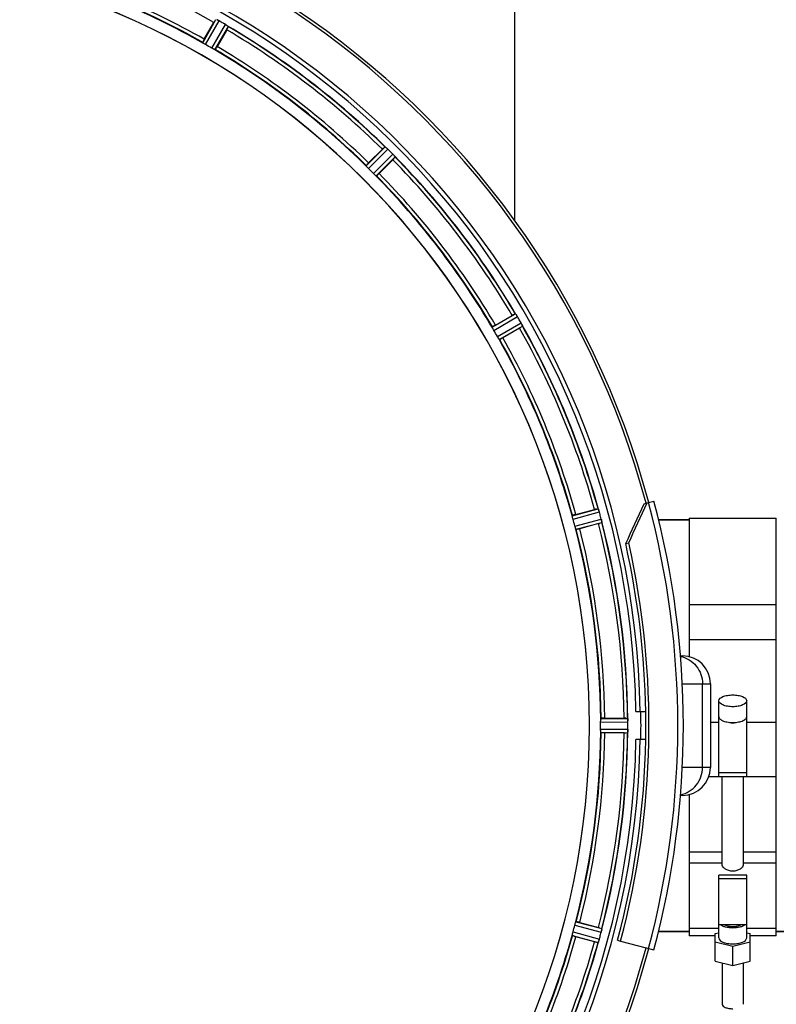
# Model space of a CAD drawing. Units: millimetres. Extents: x -1820 to 3541, y -14 to 3585.
# Drawn here: x 1351 to 1568, y 705 to 988 of the extents above; entities that cross this region are included whole.
import ezdxf

# ---------------------------------------------------------------- set-up
doc = ezdxf.new("R2010")
doc.units = ezdxf.units.MM
doc.header["$LTSCALE"] = 46.255
doc.header["$PDMODE"] = 3
doc.header["$PDSIZE"] = 0.3125
doc.layers.get('0').update_dxf_attribs({"linetype": 'CONTINUOUS'})
doc.layers.get('Defpoints').update_dxf_attribs({"linetype": 'CONTINUOUS'})
doc.layers.add('AM_5', color=3, linetype='CONTINUOUS', lineweight=25)
for name, color, linetype in [('BEZUGSACHSEN', 7, 'CONTINUOUS'), ('FASEN', 7, 'CONTINUOUS'), ('RUNDUNGEN', 7, 'CONTINUOUS')]:
    doc.layers.add(name, color=color, linetype=linetype)
doc.styles.get("Standard").update_dxf_attribs({"font": 'txt', "width": 0.7})
doc.dimstyles.new('AM_DIN$0', dxfattribs={"dimtxt": 3.5, "dimasz": 2.5, "dimexe": 1, "dimexo": 1, "dimgap": 1.5, "dimtad": 1, "dimdsep": 46, "dimtxsty": 'STANDARD', "dimcen": 0, "dimclrd": 256, "dimclre": 256, "dimclrt": 2, "dimadec": 0, "dimazin": 2, "dimtp": 0.1, "dimtm": 0.1, "dimtfac": 0.71, "dimtdec": 3, "dimtmove": 0, "dimatfit": 3, "dimfxl": 1, "dimlwd": -1, "dimlwe": -1, "dimarcsym": 0})

# ---------------------------------------------------------------- blocks, each defined once
blk = doc.blocks.new('*D14')
at = {"layer": 'AM_5', "ltscale": 10, "transparency": 16777216}
for p, q in [((1271.46, 1156.21), (2432.4, 1156.21)), ((2431.4, 444.21), (2431.4, 1126.21)), ((1271.46, 414.21), (2432.4, 414.21))]:
    blk.add_line(p, q, dxfattribs=at)
for points in [[(2426.4, 1126.21), (2436.4, 1126.21), (2431.4, 1156.21)], [(2426.4, 444.21), (2436.4, 444.21), (2431.4, 414.21)]]:
    blk.add_solid(points, dxfattribs=at)
at = {"layer": 'Defpoints', "color": 0, "ltscale": 10, "transparency": 16777216}
for p in [(1270.46, 1156.21), (2431.4, 1156.21), (1270.46, 414.21)]:
    blk.add_point(p, dxfattribs=at)
at = {"layer": 'AM_5', "color": 2, "ltscale": 10, "transparency": 16777216, "insert": (2398.9, 790.62), "char_height": 35, "attachment_point": 5, "rotation": 90}
blk.add_mtext('742', dxfattribs=at)
blk = doc.blocks.new('*D15')
at = {"layer": 'AM_5', "ltscale": 10, "transparency": 16777216}
for p, q in [((-217.43, 1291.2), (2542.03, 1291.2)), ((2541.03, 1261.2), (2541.03, 340.72)), ((-538.14, 310.72), (2542.03, 310.72))]:
    blk.add_line(p, q, dxfattribs=at)
for points in [[(2536.03, 1261.2), (2546.03, 1261.2), (2541.03, 1291.2)], [(2536.03, 340.72), (2546.03, 340.72), (2541.03, 310.72)]]:
    blk.add_solid(points, dxfattribs=at)
at = {"layer": 'Defpoints', "color": 0, "ltscale": 10, "transparency": 16777216}
for p in [(-218.43, 1291.2), (-539.14, 310.72), (2541.03, 310.72)]:
    blk.add_point(p, dxfattribs=at)
at = {"layer": 'AM_5', "color": 2, "ltscale": 10, "transparency": 16777216, "insert": (2508.53, 800.96), "char_height": 35, "attachment_point": 5, "rotation": 90}
blk.add_mtext('930', dxfattribs=at)

msp = doc.modelspace()

# ---------------------------------------------------------------- linework, layer by layer
at = {"color": 9, "linetype": 'Continuous'}
for p, q in [((1403.162, 980.98), (1406.981, 987.67)), ((1403.999, 980.43), (1407.884, 987.235)), ((1405.753, 979.418), (1409.704, 986.185)), ((1406.648, 978.967), (1410.532, 985.62)), ((1450.058, 945.657), (1455.479, 951.131)), ((1450.725, 944.91), (1456.239, 950.477)), ((1452.156, 943.478), (1457.724, 948.992)), ((1452.904, 942.811), (1458.378, 948.232)), ((1486.214, 899.401), (1492.867, 903.285)), ((1486.664, 898.506), (1493.432, 902.457)), ((1487.677, 896.753), (1494.482, 900.638)), ((1488.227, 895.915), (1494.917, 899.734)), ((1509.166, 845.363), (1516.598, 847.393)), ((1509.37, 844.382), (1516.929, 846.447)), ((1509.894, 842.426), (1517.472, 844.417)), ((1510.208, 841.475), (1517.659, 843.432)), ((1517.293, 786.225), (1525.128, 786.263)), ((1517.35, 787.226), (1525.054, 787.263)), ((1548.763, 786.182), (1551.175, 786.182)), ((1559.175, 786.182), (1567.675, 786.182)), ((1517.293, 784.201), (1525.128, 784.163)), ((1517.35, 783.2), (1525.054, 783.163)), ((1542.675, 748.987), (1552.175, 748.987)), ((1558.175, 748.987), (1567.675, 748.987)), ((1542.675, 745.839), (1552.175, 745.839)), ((1558.175, 745.839), (1567.675, 745.839)), ((1510.208, 728.951), (1517.659, 726.994)), ((1509.37, 726.044), (1516.929, 723.979)), ((1509.894, 728), (1517.472, 726.009)), ((1509.166, 725.063), (1516.598, 723.033))]:
    msp.add_line(p, q, dxfattribs=at)
at = {"color": 7, "linetype": 'Continuous'}
for p, q in [((1403.623, 981.984), (1406.402, 986.797)), ((1410.066, 984.682), (1407.287, 979.869)), ((1450.763, 946.508), (1454.694, 950.438)), ((1457.685, 947.447), (1453.755, 943.517)), ((1487.116, 900.04), (1491.929, 902.819)), ((1494.044, 899.155), (1489.231, 896.376)), ((1510.202, 845.746), (1515.571, 847.185)), ((1542.675, 844.213), (1533.908, 844.213)), ((1542.675, 844.713), (1567.675, 844.713)), ((1542.675, 844.713), (1542.675, 804.98)), ((1567.675, 724.943), (1567.675, 844.713)), ((1516.666, 843.099), (1511.297, 841.661)), ((1542.675, 819.914), (1567.675, 819.914)), ((1567.675, 809.767), (1542.675, 809.767)), ((1548.763, 797.213), (1548.763, 773.213)), ((1551.175, 770.584), (1551.175, 792.311)), ((1559.175, 770.584), (1559.175, 792.311)), ((1527.426, 789.213), (1530.232, 789.213)), ((1518.45, 787.328), (1524.008, 787.328)), ((1524.008, 783.098), (1518.45, 783.098)), ((1525.128, 784.163), (1525.13, 784.513)), ((1530.232, 781.213), (1527.426, 781.213)), ((1559.175, 771.622), (1551.175, 771.622)), ((1548.314, 770.576), (1551.175, 770.576)), ((1551.175, 770.584), (1559.175, 770.584)), ((1552.175, 745.183), (1552.175, 770.576)), ((1558.175, 770.576), (1558.175, 745.183)), ((1559.175, 770.576), (1567.675, 770.576)), ((1542.675, 765.446), (1542.675, 724.943)), ((1559.175, 742.366), (1551.175, 742.366)), ((1551.175, 724.338), (1551.175, 742.366)), ((1551.175, 741.328), (1559.175, 741.328)), ((1559.175, 724.338), (1559.175, 742.366)), ((1511.297, 728.765), (1516.666, 727.327)), ((1542.675, 726.213), (1533.908, 726.213)), ((1551.175, 727.073), (1542.675, 727.073)), ((1550.175, 725.558), (1551.175, 725.802)), ((1550.175, 717.68), (1550.175, 725.558)), ((1559.175, 728.073), (1551.175, 728.073)), ((1567.675, 727.073), (1559.175, 727.073)), ((1559.175, 725.802), (1560.175, 725.558)), ((1560.175, 717.68), (1560.175, 725.558)), ((1583.56, 726.213), (1567.675, 726.213)), ((1515.571, 723.241), (1510.202, 724.68)), ((1522.163, 723.664), (1523.023, 723.434)), ((1550.175, 724.943), (1542.675, 724.943)), ((1555.175, 721.898), (1550.175, 723.118)), ((1560.175, 723.118), (1555.175, 721.898)), ((1567.675, 724.943), (1560.175, 724.943)), ((1555.175, 716.46), (1555.175, 721.898)), ((1550.175, 717.68), (1555.175, 716.46)), ((1552.175, 717.192), (1552.175, 705.305)), ((1555.175, 716.46), (1560.175, 717.68)), ((1558.175, 717.192), (1558.175, 705.305))]:
    msp.add_line(p, q, dxfattribs=at)
for centre, radius, start, end in [((1292.46, 785.213), 247.056, 15, 345), ((1292.46, 785.213), 236.237, 0.97018, 359.02982), ((1292.46, 785.213), 235, 0.97529, 90), ((1292.46, 785.213), 221.635, 270, 89.97567), ((1292.46, 785.213), 221.628, 270, 90), ((1292.46, 785.213), 225, 60.52969, 74.47031), ((1430.271, 973.017), 27.561, 149.44724, 150.00171), ((1410.881, 995.116), 8.385, 244.00007, 244.50984), ((1402.87, 978.058), 10.461, 63.18286, 63.81993), ((1403.794, 979.903), 8.397, 63.13099, 63.92369), ((1404.453, 981.211), 6.933, 61.55132, 63.1098), ((1404.666, 981.613), 6.478, 61.97047, 63.17357), ((1404.388, 981.104), 7.058, 60.98236, 61.92661), ((1404.452, 981.208), 6.936, 60.33982, 61.55765), ((1403.72, 979.895), 8.44, 60.42948, 60.99323), ((1289.949, 780.864), 237.693, 59.91562, 60.25322), ((1290.021, 780.988), 237.549, 59.74671, 59.91561), ((1405.59, 979.18), 8.123, 58.69484, 59.57585), ((1406.212, 980.216), 6.915, 57.48292, 59.66783), ((1406.439, 980.574), 6.491, 57.47909, 58.7055), ((1405.906, 979.752), 7.471, 56.47763, 57.41834), ((1406.036, 979.944), 7.239, 56.49533, 57.46876), ((1414.724, 992.267), 7.837, 235.53323, 236.00831), ((1292.46, 785.213), 232.558, 45.51242, 59.48746), ((1388.671, 997.056), 24.715, 329.95632, 331.11446), ((1294.613, 788.943), 220.528, 59.73697, 60.26303), ((1292.46, 785.213), 225, 45.52969, 59.47031), ((1472.183, 932.975), 24.715, 133.88554, 135.04368), ((1461.254, 957.41), 8.51, 229.00827, 229.52619), ((1450.312, 944.365), 8.515, 48.18881, 48.95845), ((1448.77, 942.628), 10.838, 48.2316, 48.83679), ((1451.376, 945.557), 6.918, 47.47237, 48.17553), ((1451.622, 945.823), 6.555, 47.04738, 48.22747), ((1451.352, 945.533), 6.952, 46.55208, 47.4639), ((1450.961, 945.128), 7.515, 45.38665, 46.96703), ((1451.37, 945.551), 6.926, 45.33992, 46.55941), ((1288.934, 781.687), 237.657, 44.9156, 45.25324), ((1288.895, 781.648), 237.712, 44.74677, 44.91556), ((1451.938, 943.291), 8.123, 43.69485, 44.57585), ((1452.812, 944.137), 6.906, 42.49176, 44.66744), ((1453.114, 944.413), 6.497, 42.49623, 43.70528), ((1452.424, 943.792), 7.426, 41.48605, 42.43554), ((1452.581, 943.927), 7.219, 41.4988, 42.47797), ((1464.12, 953.544), 7.801, 220.5312, 221.00507), ((1440.222, 964.936), 24.715, 314.95632, 316.11446), ((1292.46, 785.213), 232.558, 30.51254, 44.48758), ((1295.486, 788.239), 220.556, 44.737, 45.263), ((1292.46, 785.213), 225, 30.52969, 44.47031), ((1504.303, 881.424), 24.715, 118.88554, 120.04368), ((1500.239, 907.969), 8.713, 214.00813, 214.53457), ((1486.139, 898.098), 8.498, 33.16935, 33.9533), ((1484.226, 896.835), 10.79, 33.22065, 33.83836), ((1487.463, 898.965), 6.915, 32.48231, 33.15502), ((1487.789, 899.169), 6.53, 32.01063, 33.21436), ((1487.427, 898.943), 6.957, 31.55029, 32.4742), ((1487.437, 898.956), 6.942, 31.08641, 31.96574), ((1487.445, 898.954), 6.936, 30.33968, 31.55771), ((1486.241, 898.234), 8.339, 30.42696, 31.09239), ((1288.199, 782.753), 237.591, 29.91555, 30.25329), ((1288.057, 782.672), 237.754, 29.74679, 29.91554), ((1487.418, 896.628), 8.123, 28.69484, 29.57585), ((1488.474, 897.215), 6.915, 27.46219, 29.66786), ((1488.854, 897.414), 6.485, 27.46008, 28.70568), ((1296.19, 787.367), 220.528, 29.73697, 30.26303), ((1480.264, 923.024), 27.561, 299.99829, 300.55276), ((1487.879, 896.916), 7.58, 26.44371, 27.39691), ((1488.134, 897.041), 7.297, 26.45441, 27.44627), ((1501.847, 903.384), 7.811, 205.53768, 206.01066), ((1292.46, 785.213), 232.558, 15.51248, 29.48758), ((1292.46, 785.213), 225, 15.53208, 29.47036), ((1521.986, 823.317), 24.715, 103.88554, 105.04368), ((1296.622, 786.328), 220.526, 14.73697, 15.26303), ((1510.265, 844.63), 6.907, 16.55136, 17.7187), ((1510.241, 844.622), 6.932, 15.34263, 16.56139), ((1289.557, 784.438), 235.675, 14.91418, 15.25466), ((1283.753, 782.892), 241.681, 14.74816, 14.91417), ((1510.818, 842.686), 6.876, 13.51913, 14.66942), ((1509.635, 842.38), 8.098, 13.66883, 14.57655), ((1510.933, 842.7), 6.761, 11.6184, 13.63121), ((1292.46, 785.213), 225, 0.53437, 14.47267), ((1509.533, 869.721), 27.561, 284.99829, 285.55276), ((1292.46, 785.213), 232.558, 0.51703, 14.48989), ((1292.46, 785.213), 237.794, 359.03616, 0.96384), ((1298.894, 785.213), 218.401, 359.73441, 0.26559), ((1524.027, 762.613), 24.715, 88.88554, 90.04368), ((1522.073, 786.816), 3.022, 3.96292, 5.30279), ((1518.115, 786.234), 7.014, 1.54128, 2.70065), ((1518.079, 786.232), 7.049, 0.34197, 1.5511), ((1288.64, 785.213), 236.491, 359.8303, 0.25444), ((1555.179, 789.969), 3.953, 255.81782, 263.8108), ((1555.175, 789.959), 3.943, 263.8545, 276.01705), ((1555.171, 789.97), 3.954, 276.06185, 284.16013), ((1292.46, 785.213), 225, 345.52733, 359.46563), ((1292.46, 785.213), 232.558, 345.51011, 359.48297), ((1524.027, 807.813), 24.715, 269.95632, 271.11446), ((1520.841, 783.694), 4.257, 355.12783, 356.06559), ((1533.994, 782.764), 8.928, 175.48442, 176.00918), ((1518.36, 784.196), 6.769, 356.61977, 358.65782), ((1517.01, 784.223), 8.119, 358.69325, 359.57573), ((1292.46, 785.213), 235, 270, 359.02471), ((1292.46, 785.213), 237.806, 345, 359.03621), ((1296.622, 784.098), 220.526, 344.73697, 345.26303), ((1509.533, 700.705), 27.561, 74.44724, 75.00171), ((1283.753, 787.534), 241.681, 345.08583, 345.25184), ((1510.754, 727.756), 6.942, 345.33758, 346.74562), ((1509.864, 727.989), 7.862, 345.40862, 346.5814), ((1510.425, 727.83), 7.279, 346.77859, 348.77006), ((1292.46, 785.213), 225, 330.52969, 344.47031), ((1292.46, 785.213), 232.558, 330.51242, 344.48513), ((1521.986, 747.109), 24.715, 254.95632, 256.11446), ((1524.617, 720.515), 8.384, 160.48193, 160.99266), ((1510.399, 725.764), 6.769, 341.61978, 343.65783), ((1509.102, 726.139), 8.119, 343.69326, 344.57573), ((1291.416, 785.481), 233.749, 344.74534, 344.91699), ((1287.667, 786.497), 237.632, 344.91558, 345.08442)]:
    msp.add_arc(centre, radius, start, end, dxfattribs=at)
at = {"color": 9, "linetype": 'Continuous'}
for radius, start, end in [(246.237, 15, 345), (231.557, 60.52333, 74.47667), (226, 60.5362, 74.4638), (224.863, 60.4369, 74.56064), (232.635, 45.44604, 59.55384), (231.557, 45.52333, 59.47667), (226, 45.5362, 59.4638), (224.863, 45.43691, 59.56298), (231.557, 30.52333, 44.47667), (232.635, 30.44616, 44.55396), (224.863, 30.43702, 44.56309), (226, 30.5362, 44.4638), (231.557, 15.52333, 29.47667), (232.635, 15.44849, 29.55397), (224.863, 15.43936, 29.5631), (226, 15.5362, 29.4638), (224.863, 0.44096, 14.56541), (226, 0.5362, 14.4638), (231.557, 0.52333, 14.47667), (232.635, 0.45016, 14.55628), (236.408, 359.04014, 0.96752), (224.863, 345.43459, 359.55904), (226, 345.5362, 359.4638), (231.557, 345.52333, 359.47667), (232.635, 345.44372, 359.54984), (224.863, 330.4369, 344.56064), (226, 330.5362, 344.4638), (231.557, 330.52333, 344.47667), (232.635, 330.44603, 344.55151)]:
    msp.add_arc((1292.46, 785.213), radius, start, end, dxfattribs=at)
at = {"color": 7, "linetype": 'Continuous'}
for points in [[(1407.265, 987.552), (1407.246, 987.561), (1407.226, 987.571), (1407.206, 987.579)], [(1407.485, 987.446), (1407.412, 987.482), (1407.339, 987.518), (1407.265, 987.552)], [(1407.273, 987.548), (1407.343, 987.514), (1407.414, 987.48), (1407.485, 987.446)], [(1410.343, 985.769), (1410.324, 985.782), (1410.305, 985.795), (1410.286, 985.807)], [(1455.722, 950.943), (1455.706, 950.958), (1455.69, 950.972), (1455.673, 950.985)], [(1455.904, 950.788), (1455.844, 950.84), (1455.783, 950.892), (1455.722, 950.943)], [(1455.73, 950.936), (1455.788, 950.887), (1455.846, 950.838), (1455.903, 950.788)], [(1458.234, 948.425), (1458.219, 948.442), (1458.204, 948.459), (1458.189, 948.476)], [(1493.053, 903.041), (1493.041, 903.059), (1493.029, 903.077), (1493.017, 903.094)], [(1493.188, 902.843), (1493.144, 902.91), (1493.099, 902.976), (1493.053, 903.041)], [(1493.061, 903.03), (1493.103, 902.968), (1493.146, 902.906), (1493.188, 902.844)], [(1494.827, 899.958), (1494.818, 899.979), (1494.808, 899.999), (1494.798, 900.019)], [(1516.714, 847.109), (1516.707, 847.129), (1516.701, 847.15), (1516.693, 847.17)], [(1517.63, 843.672), (1517.626, 843.694), (1517.622, 843.716), (1517.617, 843.738)], [(1525.093, 786.958), (1525.091, 786.98), (1525.09, 787.001), (1525.088, 787.023)], [(1525.088, 783.401), (1525.09, 783.424), (1525.092, 783.447), (1525.092, 783.469)], [(1517.618, 726.689), (1517.622, 726.71), (1517.626, 726.731), (1517.629, 726.753)], [(1516.692, 723.255), (1516.7, 723.276), (1516.708, 723.297), (1516.714, 723.319)]]:
    msp.add_open_spline(points, degree=3, dxfattribs=at)
for points, knots in [([(1410.032, 985.98), (1410.056, 985.965), (1410.142, 985.907), (1410.227, 985.848), (1410.289, 985.806)], [0, 0, 0, 0, 0.2718536, 1, 1, 1, 1]), ([(1410.288, 985.806), (1410.269, 985.82), (1410.184, 985.879), (1410.098, 985.936), (1410.032, 985.98)], [0, 0, 0, 0, 0.2258562, 1, 1, 1, 1]), ([(1410.343, 985.769), (1410.366, 985.753), (1410.428, 985.709), (1410.495, 985.668), (1410.526, 985.63)], [0, 0, 0, 0, 0.3616497, 1, 1, 1, 1]), ([(1410.526, 985.63), (1410.528, 985.628), (1410.53, 985.625), (1410.532, 985.622), (1410.532, 985.62)], [0, 0, 0, 0, 0.6128002, 1, 1, 1, 1]), ([(1403.623, 981.984), (1403.56, 981.873), (1403.444, 981.669), (1403.308, 981.424), (1403.227, 981.267), (1403.181, 981.181), (1403.168, 981.137), (1403.148, 981.104), (1403.154, 981.1)], [0, 0, 0, 0, 0.381637, 0.7061671, 0.8303182, 0.922474, 0.9795357, 1, 1, 1, 1]), ([(1403.409, 980.798), (1403.347, 980.837), (1403.264, 980.888), (1403.19, 980.951), (1403.162, 980.971), (1403.162, 980.98)], [0, 0, 0, 0, 0.7138306, 0.9128354, 1, 1, 1, 1]), ([(1403.999, 980.43), (1403.944, 980.462), (1403.744, 980.579), (1403.551, 980.707), (1403.409, 980.798)], [0, 0, 0, 0, 0.2754788, 1, 1, 1, 1]), ([(1407.287, 979.869), (1407.223, 979.758), (1407.104, 979.556), (1406.96, 979.316), (1406.864, 979.167), (1406.812, 979.084), (1406.781, 979.051), (1406.762, 979.017), (1406.756, 979.02)], [0, 0, 0, 0, 0.3816369, 0.706167, 0.8303181, 0.9224739, 0.9795357, 1, 1, 1, 1]), ([(1406.367, 979.09), (1406.322, 979.113), (1406.115, 979.218), (1405.91, 979.326), (1405.753, 979.418)], [0, 0, 0, 0, 0.2151567, 1, 1, 1, 1]), ([(1406.648, 978.967), (1406.64, 978.963), (1406.609, 978.977), (1406.517, 979.01), (1406.432, 979.056), (1406.366, 979.09)], [0, 0, 0, 0, 0.0871798, 0.2861838, 1, 1, 1, 1]), ([(1455.479, 951.131), (1455.502, 951.136), (1455.567, 951.062), (1455.628, 951.024), (1455.672, 950.987)], [0, 0, 0, 0, 0.2877045, 1, 1, 1, 1]), ([(1458.19, 948.475), (1458.175, 948.493), (1458.108, 948.572), (1458.04, 948.65), (1457.987, 948.711)], [0, 0, 0, 0, 0.2257908, 1, 1, 1, 1]), ([(1457.987, 948.71), (1458.006, 948.689), (1458.075, 948.611), (1458.142, 948.532), (1458.191, 948.474)], [0, 0, 0, 0, 0.2719584, 1, 1, 1, 1]), ([(1450.25, 945.417), (1450.2, 945.472), (1450.133, 945.542), (1450.077, 945.622), (1450.056, 945.649), (1450.058, 945.657)], [0, 0, 0, 0, 0.7138327, 0.9128366, 1, 1, 1, 1]), ([(1450.763, 946.508), (1450.673, 946.418), (1450.509, 946.25), (1450.314, 946.049), (1450.195, 945.918), (1450.128, 945.847), (1450.105, 945.808), (1450.076, 945.781), (1450.081, 945.776)], [0, 0, 0, 0, 0.381637, 0.7061671, 0.8303182, 0.922474, 0.9795357, 1, 1, 1, 1]), ([(1458.234, 948.425), (1458.252, 948.404), (1458.3, 948.345), (1458.354, 948.288), (1458.375, 948.243)], [0, 0, 0, 0, 0.3616048, 1, 1, 1, 1]), ([(1458.375, 948.243), (1458.376, 948.241), (1458.378, 948.238), (1458.378, 948.234), (1458.378, 948.232)], [0, 0, 0, 0, 0.612881, 1, 1, 1, 1]), ([(1450.725, 944.91), (1450.679, 944.955), (1450.516, 945.12), (1450.363, 945.294), (1450.25, 945.418)], [0, 0, 0, 0, 0.2754768, 1, 1, 1, 1]), ([(1452.664, 943.003), (1452.628, 943.037), (1452.455, 943.191), (1452.284, 943.349), (1452.156, 943.478)], [0, 0, 0, 0, 0.2151603, 1, 1, 1, 1]), ([(1452.904, 942.811), (1452.895, 942.809), (1452.869, 942.831), (1452.789, 942.886), (1452.718, 942.953), (1452.664, 943.003)], [0, 0, 0, 0, 0.0871633, 0.2861674, 1, 1, 1, 1]), ([(1453.755, 943.517), (1453.664, 943.427), (1453.497, 943.262), (1453.296, 943.067), (1453.165, 942.949), (1453.093, 942.881), (1453.055, 942.858), (1453.028, 942.83), (1453.023, 942.834)], [0, 0, 0, 0, 0.381637, 0.7061671, 0.8303182, 0.922474, 0.9795357, 1, 1, 1, 1]), ([(1492.867, 903.285), (1492.89, 903.284), (1492.934, 903.195), (1492.984, 903.143), (1493.016, 903.096)], [0, 0, 0, 0, 0.2876862, 1, 1, 1, 1]), ([(1486.337, 899.12), (1486.303, 899.185), (1486.256, 899.27), (1486.224, 899.362), (1486.21, 899.393), (1486.214, 899.401)], [0, 0, 0, 0, 0.7138163, 0.91282, 1, 1, 1, 1]), ([(1487.116, 900.04), (1487.005, 899.976), (1486.803, 899.857), (1486.563, 899.713), (1486.414, 899.617), (1486.331, 899.566), (1486.298, 899.534), (1486.264, 899.515), (1486.267, 899.51)], [0, 0, 0, 0, 0.381637, 0.7061671, 0.8303182, 0.922474, 0.9795357, 1, 1, 1, 1]), ([(1486.665, 898.506), (1486.632, 898.561), (1486.517, 898.763), (1486.415, 898.971), (1486.337, 899.12)], [0, 0, 0, 0, 0.2754816, 1, 1, 1, 1]), ([(1494.666, 900.292), (1494.679, 900.267), (1494.724, 900.176), (1494.767, 900.084), (1494.799, 900.017)], [0, 0, 0, 0, 0.2717036, 1, 1, 1, 1]), ([(1494.798, 900.018), (1494.789, 900.039), (1494.746, 900.131), (1494.701, 900.222), (1494.666, 900.292)], [0, 0, 0, 0, 0.2261049, 1, 1, 1, 1]), ([(1494.827, 899.958), (1494.84, 899.933), (1494.871, 899.864), (1494.909, 899.794), (1494.917, 899.746)], [0, 0, 0, 0, 0.3616317, 1, 1, 1, 1]), ([(1494.917, 899.746), (1494.917, 899.744), (1494.918, 899.74), (1494.918, 899.736), (1494.917, 899.734)], [0, 0, 0, 0, 0.6128262, 1, 1, 1, 1]), ([(1488.045, 896.162), (1488.018, 896.204), (1487.891, 896.398), (1487.767, 896.595), (1487.677, 896.753)], [0, 0, 0, 0, 0.2151605, 1, 1, 1, 1]), ([(1488.227, 895.915), (1488.218, 895.916), (1488.197, 895.943), (1488.135, 896.017), (1488.084, 896.1), (1488.044, 896.162)], [0, 0, 0, 0, 0.0871645, 0.2861696, 1, 1, 1, 1]), ([(1489.231, 896.376), (1489.12, 896.313), (1488.916, 896.197), (1488.671, 896.061), (1488.514, 895.98), (1488.428, 895.934), (1488.384, 895.921), (1488.351, 895.901), (1488.347, 895.907)], [0, 0, 0, 0, 0.381637, 0.7061671, 0.8303182, 0.922474, 0.9795357, 1, 1, 1, 1]), ([(1516.598, 847.393), (1516.619, 847.386), (1516.638, 847.288), (1516.674, 847.226), (1516.692, 847.171)], [0, 0, 0, 0, 0.2873303, 1, 1, 1, 1]), ([(1516.69, 847.18), (1516.701, 847.149), (1516.754, 847), (1516.806, 846.851), (1516.844, 846.732)], [0, 0, 0, 0, 0.2121163, 1, 1, 1, 1]), ([(1516.929, 846.447), (1516.912, 846.508), (1516.847, 846.731), (1516.773, 846.951), (1516.714, 847.109)], [0, 0, 0, 0, 0.2742023, 1, 1, 1, 1]), ([(1509.212, 845.059), (1509.196, 845.131), (1509.172, 845.225), (1509.164, 845.323), (1509.16, 845.356), (1509.166, 845.363)], [0, 0, 0, 0, 0.7134843, 0.9124765, 1, 1, 1, 1]), ([(1509.37, 844.382), (1509.353, 844.444), (1509.293, 844.668), (1509.248, 844.895), (1509.212, 845.059)], [0, 0, 0, 0, 0.2755423, 1, 1, 1, 1]), ([(1510.202, 845.746), (1510.079, 845.714), (1509.853, 845.651), (1509.584, 845.574), (1509.415, 845.52), (1509.321, 845.492), (1509.282, 845.47), (1509.244, 845.461), (1509.246, 845.454)], [0, 0, 0, 0, 0.381637, 0.7061671, 0.8303182, 0.922474, 0.9795357, 1, 1, 1, 1]), ([(1517.504, 844.293), (1517.517, 844.236), (1517.564, 844.033), (1517.599, 843.828), (1517.628, 843.681)], [0, 0, 0, 0, 0.283486, 1, 1, 1, 1]), ([(1517.618, 843.737), (1517.613, 843.762), (1517.594, 843.87), (1517.573, 843.978), (1517.555, 844.061)], [0, 0, 0, 0, 0.2249582, 1, 1, 1, 1]), ([(1510.096, 841.761), (1510.081, 841.808), (1510.01, 842.029), (1509.94, 842.25), (1509.894, 842.426)], [0, 0, 0, 0, 0.2152334, 1, 1, 1, 1]), ([(1510.096, 841.761), (1510.118, 841.691), (1510.146, 841.597), (1510.187, 841.509), (1510.199, 841.478), (1510.208, 841.475)], [0, 0, 0, 0, 0.7139174, 0.9128498, 1, 1, 1, 1]), ([(1511.297, 841.661), (1511.174, 841.628), (1510.946, 841.569), (1510.675, 841.501), (1510.502, 841.464), (1510.407, 841.441), (1510.362, 841.44), (1510.324, 841.429), (1510.322, 841.436)], [0, 0, 0, 0, 0.381637, 0.7061671, 0.8303182, 0.922474, 0.9795357, 1, 1, 1, 1]), ([(1517.63, 843.672), (1517.641, 843.615), (1517.644, 843.544), (1517.674, 843.45), (1517.659, 843.432)], [0, 0, 0, 0, 0.7118825, 1, 1, 1, 1]), ([(1551.175, 792.311), (1551.175, 792.869), (1552.045, 793.428), (1552.966, 793.731), (1553.66, 793.888), (1554.402, 793.98), (1554.915, 794.001), (1555.175, 794.001)], [0, 0, 0, 0, 0.3668788, 0.5075288, 0.6629158, 0.8288405, 1, 1, 1, 1]), ([(1555.175, 794.001), (1555.435, 794.001), (1555.949, 793.98), (1556.69, 793.888), (1557.385, 793.731), (1558.305, 793.428), (1559.175, 792.869), (1559.175, 792.311)], [0, 0, 0, 0, 0.171158, 0.3370748, 0.4924549, 0.6331012, 1, 1, 1, 1]), ([(1555.175, 790.62), (1554.915, 790.62), (1554.402, 790.642), (1553.66, 790.734), (1552.966, 790.891), (1552.045, 791.194), (1551.175, 791.753), (1551.175, 792.311)], [0, 0, 0, 0, 0.171158, 0.3370748, 0.4924549, 0.6331012, 1, 1, 1, 1]), ([(1559.175, 792.311), (1559.175, 791.753), (1558.305, 791.194), (1557.385, 790.891), (1556.691, 790.734), (1555.949, 790.642), (1555.435, 790.62), (1555.175, 790.62)], [0, 0, 0, 0, 0.3668788, 0.5075288, 0.6629158, 0.8288405, 1, 1, 1, 1]), ([(1551.175, 787.779), (1551.175, 787.676), (1551.226, 787.455), (1551.434, 787.156), (1551.757, 786.884), (1552.022, 786.735), (1552.169, 786.664)], [0, 0, 0, 0, 0.1977563, 0.421476, 0.687046, 1, 1, 1, 1]), ([(1558.182, 786.664), (1558.329, 786.735), (1558.593, 786.884), (1558.916, 787.156), (1559.124, 787.455), (1559.175, 787.676), (1559.175, 787.779)], [0, 0, 0, 0, 0.3129434, 0.578517, 0.8022421, 1, 1, 1, 1]), ([(1517.293, 786.225), (1517.292, 786.289), (1517.293, 786.521), (1517.309, 786.753), (1517.316, 786.921)], [0, 0, 0, 0, 0.2755568, 1, 1, 1, 1]), ([(1517.35, 787.226), (1517.342, 787.221), (1517.339, 787.187), (1517.321, 787.091), (1517.319, 786.994), (1517.316, 786.921)], [0, 0, 0, 0, 0.0871584, 0.2861249, 1, 1, 1, 1]), ([(1518.45, 787.328), (1518.323, 787.328), (1518.088, 787.326), (1517.808, 787.321), (1517.631, 787.313), (1517.533, 787.31), (1517.49, 787.299), (1517.45, 787.3), (1517.45, 787.293)], [0, 0, 0, 0, 0.381637, 0.7061671, 0.8303182, 0.922474, 0.9795357, 1, 1, 1, 1]), ([(1525.054, 787.263), (1525.067, 787.254), (1525.066, 787.185), (1525.078, 787.135), (1525.082, 787.095)], [0, 0, 0, 0, 0.2907048, 1, 1, 1, 1]), ([(1525.088, 787.041), (1525.09, 787.007), (1525.102, 786.848), (1525.115, 786.689), (1525.121, 786.564)], [0, 0, 0, 0, 0.2124402, 1, 1, 1, 1]), ([(1525.128, 786.263), (1525.128, 786.327), (1525.124, 786.559), (1525.108, 786.791), (1525.093, 786.958)], [0, 0, 0, 0, 0.2742023, 1, 1, 1, 1]), ([(1552.169, 786.664), (1552.596, 786.459), (1553.596, 786.176), (1554.623, 786.089), (1555.175, 786.089)], [0, 0, 0, 0, 0.4616658, 1, 1, 1, 1]), ([(1555.175, 786.089), (1555.728, 786.089), (1556.754, 786.176), (1557.755, 786.459), (1558.182, 786.664)], [0, 0, 0, 0, 0.5383384, 1, 1, 1, 1]), ([(1517.316, 783.506), (1517.314, 783.555), (1517.297, 783.787), (1517.292, 784.019), (1517.293, 784.201)], [0, 0, 0, 0, 0.2150366, 1, 1, 1, 1]), ([(1517.35, 783.2), (1517.342, 783.205), (1517.337, 783.239), (1517.319, 783.335), (1517.319, 783.432), (1517.316, 783.506)], [0, 0, 0, 0, 0.0878294, 0.2867973, 1, 1, 1, 1]), ([(1518.45, 783.098), (1518.323, 783.098), (1518.088, 783.1), (1517.808, 783.105), (1517.631, 783.114), (1517.533, 783.116), (1517.49, 783.127), (1517.45, 783.126), (1517.45, 783.133)], [0, 0, 0, 0, 0.381637, 0.7061671, 0.8303182, 0.922474, 0.9795356, 1, 1, 1, 1]), ([(1525.054, 783.163), (1525.068, 783.172), (1525.067, 783.241), (1525.079, 783.291), (1525.082, 783.332)], [0, 0, 0, 0, 0.2914235, 1, 1, 1, 1]), ([(1525.093, 783.468), (1525.095, 783.492), (1525.104, 783.602), (1525.112, 783.712), (1525.117, 783.797)], [0, 0, 0, 0, 0.2249583, 1, 1, 1, 1]), ([(1525.128, 784.152), (1525.128, 784.09), (1525.124, 783.861), (1525.107, 783.633), (1525.094, 783.467)], [0, 0, 0, 0, 0.2725748, 1, 1, 1, 1]), ([(1558.175, 745.183), (1558.175, 744.984), (1558, 744.664), (1557.661, 744.322), (1557.139, 743.942), (1556.308, 743.58), (1555.175, 743.419), (1554.042, 743.58), (1553.211, 743.942), (1552.69, 744.322), (1552.351, 744.664), (1552.175, 744.984), (1552.175, 745.183)], [0, 0, 0, 0, 0.0810553, 0.1354172, 0.19808, 0.341977, 0.5000034, 0.6580257, 0.8019175, 0.8645804, 0.9189436, 1, 1, 1, 1]), ([(1509.894, 728), (1509.91, 728.062), (1509.972, 728.285), (1510.045, 728.505), (1510.096, 728.665)], [0, 0, 0, 0, 0.2754134, 1, 1, 1, 1]), ([(1510.096, 728.665), (1510.118, 728.735), (1510.147, 728.829), (1510.187, 728.917), (1510.199, 728.948), (1510.208, 728.951)], [0, 0, 0, 0, 0.7140806, 0.9131097, 1, 1, 1, 1]), ([(1511.297, 728.765), (1511.174, 728.798), (1510.946, 728.857), (1510.675, 728.925), (1510.502, 728.962), (1510.407, 728.985), (1510.362, 728.986), (1510.324, 728.997), (1510.322, 728.99)], [0, 0, 0, 0, 0.381637, 0.7061671, 0.8303182, 0.922474, 0.9795357, 1, 1, 1, 1]), ([(1509.212, 725.367), (1509.223, 725.415), (1509.268, 725.643), (1509.322, 725.869), (1509.37, 726.044)], [0, 0, 0, 0, 0.2150807, 1, 1, 1, 1]), ([(1517.511, 726.165), (1517.523, 726.213), (1517.561, 726.387), (1517.596, 726.562), (1517.618, 726.689)], [0, 0, 0, 0, 0.2754838, 1, 1, 1, 1]), ([(1517.628, 726.745), (1517.623, 726.721), (1517.602, 726.61), (1517.582, 726.499), (1517.565, 726.412)], [0, 0, 0, 0, 0.2177552, 1, 1, 1, 1]), ([(1517.63, 726.754), (1517.641, 726.811), (1517.643, 726.882), (1517.674, 726.976), (1517.659, 726.994)], [0, 0, 0, 0, 0.7123491, 1, 1, 1, 1]), ([(1555.175, 727.179), (1554.485, 727.179), (1553.491, 727.279), (1552.318, 727.658), (1551.84, 727.921), (1551.649, 728.072)], [0, 0, 0, 0, 0.5612837, 0.8018796, 1, 1, 1, 1]), ([(1552.844, 728.072), (1553.168, 727.903), (1553.944, 727.672), (1555.175, 727.563), (1556.405, 727.672), (1557.182, 727.902), (1557.506, 728.071)], [0, 0, 0, 0, 0.2289539, 0.499976, 0.7710074, 1, 1, 1, 1]), ([(1558.702, 728.072), (1558.511, 727.921), (1558.032, 727.658), (1556.86, 727.28), (1555.865, 727.179), (1555.175, 727.179)], [0, 0, 0, 0, 0.1981053, 0.4387008, 1, 1, 1, 1]), ([(1509.166, 725.063), (1509.16, 725.07), (1509.164, 725.104), (1509.172, 725.201), (1509.196, 725.295), (1509.212, 725.367)], [0, 0, 0, 0, 0.0875233, 0.2865158, 1, 1, 1, 1]), ([(1510.202, 724.68), (1510.079, 724.713), (1509.853, 724.775), (1509.584, 724.852), (1509.415, 724.906), (1509.321, 724.934), (1509.282, 724.956), (1509.244, 724.965), (1509.246, 724.972)], [0, 0, 0, 0, 0.381637, 0.7061671, 0.8303182, 0.922474, 0.9795357, 1, 1, 1, 1]), ([(1516.606, 723.041), (1516.604, 723.039), (1516.602, 723.036), (1516.599, 723.034), (1516.598, 723.033)], [0, 0, 0, 0, 0.6118725, 1, 1, 1, 1]), ([(1516.692, 723.255), (1516.683, 723.228), (1516.656, 723.157), (1516.634, 723.082), (1516.606, 723.041)], [0, 0, 0, 0, 0.3621742, 1, 1, 1, 1]), ([(1516.714, 723.317), (1516.723, 723.341), (1516.76, 723.444), (1516.796, 723.548), (1516.823, 723.629)], [0, 0, 0, 0, 0.2249582, 1, 1, 1, 1]), ([(1516.926, 723.97), (1516.91, 723.91), (1516.846, 723.689), (1516.77, 723.473), (1516.715, 723.316)], [0, 0, 0, 0, 0.2734943, 1, 1, 1, 1]), ([(1551.175, 724.338), (1551.175, 723.78), (1552.045, 723.221), (1552.966, 722.918), (1553.66, 722.761), (1554.402, 722.669), (1554.915, 722.647), (1555.175, 722.647)], [0, 0, 0, 0, 0.3668788, 0.5075288, 0.6629158, 0.8288405, 1, 1, 1, 1]), ([(1555.175, 722.647), (1555.435, 722.647), (1555.949, 722.669), (1556.69, 722.761), (1557.385, 722.918), (1558.305, 723.221), (1559.175, 723.78), (1559.175, 724.338)], [0, 0, 0, 0, 0.171158, 0.3370748, 0.4924549, 0.6331012, 1, 1, 1, 1]), ([(1552.175, 705.305), (1552.175, 704.887), (1552.828, 704.468), (1553.518, 704.24), (1554.231, 704.08), (1554.791, 704.038), (1555.175, 704.038)], [0, 0, 0, 0, 0.3670181, 0.5077078, 0.663133, 1, 1, 1, 1])]:
    msp.add_open_spline(points, degree=3, knots=knots, dxfattribs=at)
at = {"layer": 'BEZUGSACHSEN', "color": 7, "linetype": 'Continuous'}
for p, q in [((1533.908, 844.213), (1542.675, 844.213)), ((1533.908, 726.213), (1542.675, 726.213)), ((1567.675, 726.213), (1583.56, 726.213))]:
    msp.add_line(p, q, dxfattribs=at)
at = {"layer": 'FASEN', "color": 7, "linetype": 'Continuous'}
for p, q in [((1529.752, 848.795), (1530.613, 849.026)), ((1524.477, 837.365), (1525.338, 837.595))]:
    msp.add_line(p, q, dxfattribs=at)
for centre, radius, start, end in [((246.903, 1433.912), 1409.987, 334.970373, 335.481909), ((225.82, 1444.193), 1434.122, 334.97743, 335.480398), ((1292.46, 785.213), 238.696, 345, 12.67672), ((1292.46, 785.213), 237.806, 0.96379, 12.66829)]:
    msp.add_arc(centre, radius, start, end, dxfattribs=at)
at = {"layer": 'RUNDUNGEN', "color": 7, "linetype": 'Continuous'}
for p, q in [((1492.675, 929.951), (1492.675, 1064.087)), ((1530.613, 849.026), (1532.547, 849.544)), ((1540.21, 805.213), (1540.763, 805.213)), ((1540.763, 765.213), (1540.21, 765.213)), ((1523.023, 723.434), (1532.547, 720.882))]:
    msp.add_line(p, q, dxfattribs=at)
at = {"layer": 'RUNDUNGEN', "color": 9, "linetype": 'Continuous'}
for p, q in [((1540.714, 797.213), (1548.763, 797.213)), ((1546.498, 773.213), (1546.498, 797.213)), ((1548.763, 773.213), (1540.714, 773.213))]:
    msp.add_line(p, q, dxfattribs=at)
at = {"layer": 'RUNDUNGEN', "color": 7, "linetype": 'Continuous'}
for centre, radius, start, end in [((1292.46, 785.213), 247.056, 15, 345), ((1292.46, 785.213), 248.556, 345, 15), ((1540.763, 797.213), 8, 0, 90), ((1540.763, 773.213), 8, 270, 0)]:
    msp.add_arc(centre, radius, start, end, dxfattribs=at)
at = {"layer": 'RUNDUNGEN', "color": 9, "linetype": 'Continuous'}
msp.add_arc((1292.46, 785.213), 246.963, 345, 15, dxfattribs=at)
for points in [[(1540.222, 805.048), (1541.097, 804.864), (1542.801, 804.183), (1544.855, 802.358), (1546.191, 799.944), (1546.498, 798.12), (1546.498, 797.213)], [(1540.222, 765.378), (1541.097, 765.562), (1542.801, 766.243), (1544.855, 768.068), (1546.191, 770.482), (1546.498, 772.306), (1546.498, 773.213)]]:
    msp.add_open_spline(points, degree=3, knots=[0, 0, 0, 0, 0.2481623, 0.4975701, 0.7483458, 1, 1, 1, 1], dxfattribs=at)

# ---------------------------------------------------------------- dimensions: what is measured, and where the dimension line sits
at = {"layer": 'AM_5', "ltscale": 10}
dim = msp.add_linear_dim(base=(2541.033, 310.721), p1=(-218.427, 1291.196), p2=(-539.14, 310.721), angle=90, text='930', dimstyle='AM_DIN$0', override={"dimtxt": 35, "dimasz": 30, "dimgap": 15, "dimsah": 1}, dxfattribs=at)
dim.commit()
dim.dimension.update_dxf_attribs({"geometry": '*D15', "text_midpoint": (2508.533, 800.959)})
dim = msp.add_linear_dim(base=(2431.395, 1156.213), p1=(1270.46, 414.213), p2=(1270.46, 1156.213), angle=90, text='742', dimstyle='AM_DIN$0', override={"dimtxt": 35, "dimasz": 30, "dimgap": 15, "dimsah": 1}, dxfattribs=at)
dim.commit()
dim.dimension.update_dxf_attribs({"geometry": '*D14', "text_midpoint": (2431.395, 790.623), "dimtype": 160})

doc.saveas('drawing.dxf')
